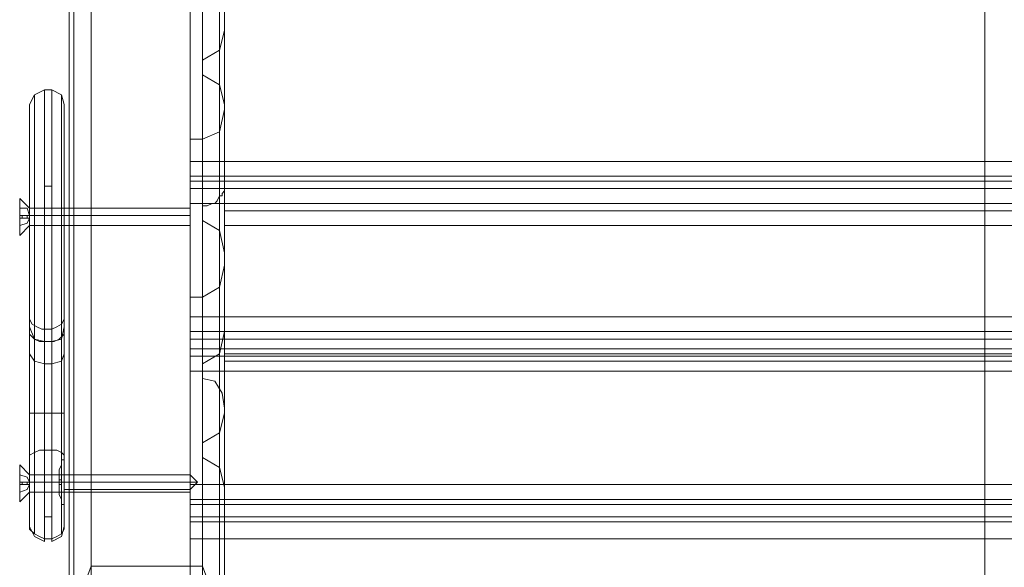
# Model space of a CAD drawing. Units: millimetres. Extents: x -1544 to 2746, y -5964 to 2582.
# Drawn here: x 32 to 306, y 62 to 215 of the extents above; entities that cross this region are included whole.
import ezdxf

# ---------------------------------------------------------------- set-up
doc = ezdxf.new("R2010")
doc.units = ezdxf.units.MM

# ---------------------------------------------------------------- blocks, each defined once
blk = doc.blocks.new('WMF1')
at = {"color": 30, "lineweight": 0}
for points in [[(8463.72, -3981.51), (8463.72, -3283.47), (8484.92, -3283.47)], [(8484.92, -3283.47), (8484.92, -3981.51)], [(8460.42, -3989.99), (8460.42, -3284.88)], [(8488.21, -3989.99), (8488.21, -3284.88)], [(8459.48, -3289.12), (8459.48, -3319.73), (8459.48, -4029.56)], [(8459.48, -3289.12), (8459.48, -3998)], [(8489.16, -3998), (8489.16, -3289.12), (8489.16, -3319.73)], [(8460.42, -4032.38), (8460.42, -3323.5)], [(8463.72, -3325.39), (8463.72, -4033.8)], [(8463.72, -3328.21), (8463.72, -4035.68)], [(8460.42, -4036.62), (8460.42, -3330.1)], [(8459.48, -4016.37), (8459.48, -3363.54)], [(8489.16, -4016.37), (8489.16, -3363.54)], [(8460.42, -4009.78), (8460.42, -3366.37)], [(8488.21, -4009.78), (8488.21, -3366.37)], [(8459.48, -4042.28), (8459.48, -3368.25)], [(8460.42, -4055.94), (8460.42, -3368.72)], [(8484.92, -3371.55), (8463.72, -3371.55), (8463.72, -4002.71), (8484.92, -4002.71)], [(8484.92, -4002.71), (8484.92, -3371.55)], [(8460.42, -4058.29), (8460.42, -3375.31)], [(8459.48, -4049.81), (8459.48, -3375.79)], [(8459.48, -3379.08), (8459.48, -3409.7), (8459.48, -4011.19)], [(8459.48, -3379.08), (8459.48, -4059.23)], [(8460.42, -4022.02), (8460.42, -3393.21)], [(8460.42, -4024.85), (8460.42, -3396.04)], [(8463.72, -4022.02), (8463.72, -3394.63)], [(8463.72, -4023.44), (8463.72, -3396.04)], [(8489.16, -4013.54), (8489.16, -3397.45)], [(8484.92, -4016.84), (8484.92, -3399.34)], [(8488.21, -4016.37), (8488.21, -3398.87)], [(8459.48, -4054.52), (8459.48, -3401.69)], [(8484.92, -4018.25), (8484.92, -3401.22)], [(8488.21, -4019.2), (8488.21, -3401.69)], [(8489.16, -4054.52), (8489.16, -3401.69)], [(8489.16, -4020.61), (8489.16, -3404.52)], [(8460.42, -4051.7), (8460.42, -3408.29)], [(8488.21, -4051.7), (8488.21, -3408.29)], [(8460.42, -4011.19), (8460.42, -3413.94)], [(8463.72, -4046.52), (8463.72, -3415.35)], [(8463.72, -3415.82), (8463.72, -4011.19)], [(8484.92, -4046.52), (8484.92, -3415.35)], [(8482.56, -3809.59), (8482.56, -3930.17)], [(8486.8, -3809.59), (8482.56, -3809.59), (8482.56, -3900.03)], [(8488.21, -3898.62), (8488.21, -3825.61)], [(8484.92, -3900.03), (8484.92, -3827.02)], [(8489.16, -3834.09), (8489.16, -3908.98)], [(8488.21, -3911.33), (8488.21, -3838.33)], [(8484.92, -3912.75), (8484.92, -3839.74)], [(8484.92, -3912.75), (8484.92, -3915.57), (8484.92, -3842.56), (8484.92, -3839.74)], [(8488.21, -3917.46), (8488.21, -3844.45)], [(8634.23, -3904.27), (8634.23, -3873.18), (8482.56, -3873.18), (8482.56, -3904.27)], [(8634.23, -3873.18), (8634.23, -3904.27), (8482.56, -3904.27), (8482.56, -3873.18)], [(8634.23, -3904.27), (8634.23, -3873.18)], [(8634.23, -3873.18), (8634.23, -3904.27)], [(8785.9, -3873.18), (8785.9, -3904.27), (8634.23, -3904.27)], [(8484.92, -3884.96), (8488.21, -3883.07), (8489.16, -3879.3)], [(8488.21, -3956.08), (8488.21, -3883.07)], [(8484.92, -3957.96), (8484.92, -3884.96)], [(8484.92, -3957.96), (8484.92, -3960.79), (8484.92, -3887.78), (8484.92, -3884.96)], [(8489.16, -3893.43), (8488.21, -3889.67), (8484.92, -3887.78)], [(8488.21, -3962.67), (8488.21, -3889.67)], [(8489.16, -3894.38), (8488.21, -3898.62), (8484.92, -3900.03)], [(8484.92, -3900.03), (8482.56, -3900.03), (8482.56, -3930.17), (8484.92, -3930.17)], [(8634.23, -3904.27), (8482.56, -3904.27)], [(8482.56, -3908.04), (8482.56, -3907.09), (8482.56, -3904.27)], [(8482.56, -3904.27), (8482.56, -3907.09), (8482.56, -3908.04)], [(8634.23, -3908.04), (8634.23, -3907.09), (8634.23, -3904.27)], [(8634.23, -3904.27), (8785.9, -3904.27)], [(8634.23, -3904.27), (8634.23, -3907.09), (8634.23, -3908.04)], [(8634.23, -3908.04), (8634.23, -3907.09), (8634.23, -3904.27)], [(8634.23, -3904.27), (8634.23, -3907.09), (8634.23, -3908.04)], [(8482.56, -3908.04), (8482.56, -3909.45), (8482.56, -3912.28)], [(8489.16, -3908.04), (8482.56, -3908.04)], [(8482.56, -3908.04), (8482.56, -3909.45), (8482.56, -3912.28)], [(8489.16, -3908.04), (8482.56, -3908.04)], [(8482.56, -3908.04), (8482.56, -3909.45), (8482.56, -3912.28)], [(8482.56, -3908.04), (8634.23, -3908.04)], [(8482.56, -3908.04), (8634.23, -3908.04)], [(8482.56, -3912.28), (8482.56, -3909.45), (8482.56, -3908.04)], [(8634.23, -3908.04), (8482.56, -3908.04)], [(8634.23, -3908.04), (8482.56, -3908.04)], [(8489.16, -3908.98), (8489.16, -3909.45), (8489.16, -3909.92), (8488.69, -3910.39), (8488.69, -3910.86), (8488.21, -3910.86), (8487.74, -3911.8), (8487.27, -3912.28), (8486.8, -3912.28)], [(8489.16, -3908.04), (8489.16, -3909.45), (8489.16, -3912.28)], [(8489.16, -3908.98), (8489.16, -3908.04)], [(8634.23, -3908.04), (8634.23, -3909.45), (8634.23, -3912.28)], [(8785.9, -3908.04), (8634.23, -3908.04)], [(8634.23, -3912.28), (8634.23, -3909.45), (8634.23, -3908.04)], [(8785.9, -3908.04), (8634.23, -3908.04)], [(8634.23, -3908.04), (8785.9, -3908.04)], [(8634.23, -3908.04), (8785.9, -3908.04)], [(8634.23, -3908.04), (8634.23, -3909.45), (8634.23, -3912.28)], [(8634.23, -3912.28), (8634.23, -3909.45), (8634.23, -3908.04)], [(8482.56, -3912.28), (8482.56, -4011.19)], [(8486.8, -3912.28), (8482.56, -3912.28), (8482.56, -4003.18)], [(8489.16, -3912.28), (8482.56, -3912.28)], [(8634.23, -3912.28), (8634.23, -3933.94), (8482.56, -3933.94), (8482.56, -3912.28)], [(8482.56, -3912.28), (8634.23, -3912.28)], [(8634.23, -3933.94), (8634.23, -3912.28), (8482.56, -3912.28), (8482.56, -3933.94)], [(8486.8, -3912.28), (8485.86, -3912.75), (8484.92, -3912.75)], [(8489.16, -3936.77), (8489.16, -3912.28)], [(8489.16, -3912.28), (8489.16, -3913.69), (8489.16, -3916.51)], [(8489.16, -3912.28), (8634.23, -3912.28)], [(8489.16, -3912.28), (8634.23, -3912.28)], [(8489.16, -3916.51), (8489.16, -3913.69), (8489.16, -3912.28)], [(8634.23, -3912.28), (8634.23, -3913.69), (8634.23, -3916.51)], [(8779.3, -3912.28), (8634.23, -3912.28)], [(8634.23, -3916.51), (8634.23, -3913.69), (8634.23, -3912.28)], [(8779.3, -3912.28), (8634.23, -3912.28)], [(8634.23, -3912.28), (8634.23, -3933.94)], [(8785.9, -3912.28), (8785.9, -3933.94), (8634.23, -3933.94)], [(8785.9, -3912.28), (8634.23, -3912.28)], [(8634.23, -3933.94), (8634.23, -3912.28)], [(8785.9, -3933.94), (8785.9, -3912.28), (8634.23, -3912.28)], [(8634.23, -3912.28), (8634.23, -3913.69), (8634.23, -3916.51)], [(8634.23, -3916.51), (8634.23, -3913.69), (8634.23, -3912.28)], [(8484.92, -3915.57), (8488.21, -3917.46), (8489.16, -3921.7)], [(8489.16, -3916.51), (8634.23, -3916.51)], [(8489.16, -3916.51), (8634.23, -3916.51), (8634.23, -3938.18)], [(8489.16, -3938.18), (8489.16, -3916.51)], [(8634.23, -3916.51), (8634.23, -3938.18), (8489.16, -3938.18), (8489.16, -3916.51)], [(8779.3, -3916.51), (8634.23, -3916.51)], [(8779.3, -3916.51), (8634.23, -3916.51)], [(8634.23, -3938.18), (8634.23, -3916.51)], [(8634.23, -3916.51), (8634.23, -3938.18)], [(8779.3, -3916.51), (8779.3, -3938.18), (8634.23, -3938.18)], [(8484.92, -3930.17), (8488.21, -3928.29), (8489.16, -3924.05)], [(8488.21, -4001.3), (8488.21, -3928.29)], [(8484.92, -3930.17), (8484.92, -4003.18)], [(8482.56, -3933.94), (8482.56, -3936.77), (8482.56, -3938.18)], [(8482.56, -3933.94), (8634.23, -3933.94)], [(8482.56, -3938.18), (8482.56, -3936.77), (8482.56, -3933.94)], [(8634.23, -3933.94), (8634.23, -3936.77), (8634.23, -3938.18)], [(8634.23, -3938.18), (8634.23, -3936.77), (8634.23, -3933.94)], [(8785.9, -3933.94), (8634.23, -3933.94)], [(8634.23, -3933.94), (8634.23, -3936.77), (8634.23, -3938.18)], [(8634.23, -3938.18), (8634.23, -3936.77), (8634.23, -3933.94)], [(8634.23, -3936.77), (8482.56, -3936.77)], [(8634.23, -3936.77), (8482.56, -3936.77)], [(8484.92, -3942.89), (8488.21, -3941.01), (8489.16, -3936.77)], [(8489.16, -3936.77), (8489.16, -4029.56)], [(8634.23, -3936.77), (8785.9, -3936.77)], [(8634.23, -3936.77), (8785.9, -3936.77)], [(8634.23, -3940.07), (8634.23, -3938.18), (8482.56, -3938.18), (8482.56, -3940.07)], [(8634.23, -3938.18), (8634.23, -3940.07), (8482.56, -3940.07), (8482.56, -3938.18)], [(8634.23, -3938.18), (8482.56, -3938.18)], [(8634.23, -3938.18), (8489.16, -3938.18)], [(8489.16, -3942.42), (8489.16, -3941.01), (8489.16, -3938.18)], [(8489.16, -3938.18), (8489.16, -3941.01), (8489.16, -3942.42)], [(8634.23, -3942.42), (8634.23, -3941.01), (8634.23, -3938.18)], [(8634.23, -3938.18), (8779.3, -3938.18)], [(8634.23, -3938.18), (8634.23, -3941.01), (8634.23, -3942.42)], [(8634.23, -3940.07), (8634.23, -3938.18)], [(8785.9, -3940.07), (8785.9, -3938.18), (8634.23, -3938.18)], [(8634.23, -3938.18), (8634.23, -3940.07)], [(8785.9, -3938.18), (8785.9, -3940.07), (8634.23, -3940.07)], [(8634.23, -3938.18), (8785.9, -3938.18)], [(8634.23, -3942.42), (8634.23, -3941.01), (8634.23, -3938.18)], [(8634.23, -3938.18), (8634.23, -3941.01), (8634.23, -3942.42)], [(8482.56, -3940.07), (8634.23, -3940.07)], [(8482.56, -3944.3), (8482.56, -3941.48), (8482.56, -3940.07)], [(8482.56, -3940.07), (8482.56, -3941.48), (8482.56, -3944.3)], [(8488.21, -4032.38), (8488.21, -3941.01)], [(8634.23, -3944.3), (8634.23, -3941.48), (8634.23, -3940.07)], [(8785.9, -3940.07), (8634.23, -3940.07)], [(8634.23, -3940.07), (8634.23, -3941.48), (8634.23, -3944.3)], [(8634.23, -3944.3), (8634.23, -3941.48), (8634.23, -3940.07)], [(8634.23, -3940.07), (8634.23, -3941.48), (8634.23, -3944.3)], [(8634.23, -3941.48), (8482.56, -3941.48)], [(8634.23, -3941.48), (8482.56, -3941.48)], [(8484.92, -3942.89), (8484.92, -4033.8)], [(8484.92, -3945.72), (8484.92, -3942.89)], [(8634.23, -3942.42), (8489.16, -3942.42)], [(8634.23, -3942.42), (8489.16, -3942.42)], [(8634.23, -3941.48), (8785.9, -3941.48)], [(8634.23, -3941.48), (8785.9, -3941.48)], [(8634.23, -3942.42), (8779.3, -3942.42)], [(8634.23, -3942.42), (8779.3, -3942.42)], [(8634.23, -3965.97), (8634.23, -3944.3), (8482.56, -3944.3), (8482.56, -3965.97)], [(8634.23, -3944.3), (8634.23, -3965.97), (8482.56, -3965.97), (8482.56, -3944.3)], [(8634.23, -3944.3), (8482.56, -3944.3)], [(8634.23, -3965.97), (8634.23, -3944.3)], [(8785.9, -3965.97), (8785.9, -3944.3), (8634.23, -3944.3)], [(8634.23, -3944.3), (8634.23, -3965.97)], [(8785.9, -3944.3), (8785.9, -3965.97), (8634.23, -3965.97)], [(8634.23, -3944.3), (8785.9, -3944.3)], [(8484.92, -3945.72), (8484.92, -4035.68)], [(8489.16, -3951.37), (8488.69, -3948.54), (8487.27, -3946.19), (8484.92, -3945.72)], [(8488.21, -4036.62), (8488.21, -3947.13)], [(8489.16, -3952.31), (8488.21, -3956.08), (8484.92, -3957.96)], [(8489.16, -3981.99), (8489.16, -3951.37), (8489.16, -4013.54)], [(8484.92, -3960.79), (8488.21, -3962.67), (8489.16, -3966.44)], [(8482.56, -3965.97), (8634.23, -3965.97)], [(8482.56, -3969.74), (8482.56, -3968.8), (8482.56, -3965.97)], [(8482.56, -3965.97), (8482.56, -3968.8), (8482.56, -3969.74)], [(8634.23, -3969.74), (8634.23, -3968.8), (8634.23, -3965.97)], [(8785.9, -3965.97), (8634.23, -3965.97)], [(8634.23, -3965.97), (8634.23, -3968.8), (8634.23, -3969.74)], [(8634.23, -3969.74), (8634.23, -3968.8), (8634.23, -3965.97)], [(8634.23, -3965.97), (8634.23, -3968.8), (8634.23, -3969.74)], [(8634.23, -3968.8), (8482.56, -3968.8)], [(8634.23, -3968.8), (8482.56, -3968.8)], [(8634.23, -3968.8), (8785.9, -3968.8)], [(8634.23, -3968.8), (8785.9, -3968.8)], [(8634.23, -3972.09), (8634.23, -3969.74), (8482.56, -3969.74), (8482.56, -3972.09)], [(8634.23, -3969.74), (8634.23, -3972.09), (8482.56, -3972.09), (8482.56, -3969.74)], [(8634.23, -3969.74), (8482.56, -3969.74)], [(8634.23, -3972.09), (8634.23, -3969.74)], [(8785.9, -3972.09), (8785.9, -3969.74), (8634.23, -3969.74)], [(8634.23, -3969.74), (8634.23, -3972.09)], [(8785.9, -3969.74), (8785.9, -3972.09), (8634.23, -3972.09)], [(8634.23, -3969.74), (8785.9, -3969.74)], [(8482.56, -3972.09), (8634.23, -3972.09)], [(8482.56, -3976.33), (8482.56, -3973.04), (8482.56, -3972.09)], [(8482.56, -3972.09), (8482.56, -3973.04), (8482.56, -3976.33)], [(8634.23, -3973.04), (8482.56, -3973.04)], [(8634.23, -3973.04), (8482.56, -3973.04)], [(8634.23, -3976.33), (8634.23, -3973.04), (8634.23, -3972.09)], [(8785.9, -3972.09), (8634.23, -3972.09)], [(8634.23, -3972.09), (8634.23, -3973.04), (8634.23, -3976.33)], [(8634.23, -3976.33), (8634.23, -3973.04), (8634.23, -3972.09)], [(8634.23, -3972.09), (8634.23, -3973.04), (8634.23, -3976.33)], [(8634.23, -3973.04), (8785.9, -3973.04)], [(8634.23, -3973.04), (8785.9, -3973.04)], [(8634.23, -4006.95), (8634.23, -3976.33), (8482.56, -3976.33), (8482.56, -4006.95)], [(8634.23, -3976.33), (8634.23, -4006.95), (8482.56, -4006.95), (8482.56, -3976.33)], [(8634.23, -3976.33), (8482.56, -3976.33)], [(8634.23, -4006.95), (8634.23, -3976.33)], [(8785.9, -4006.95), (8785.9, -3976.33), (8634.23, -3976.33)], [(8634.23, -3976.33), (8634.23, -4006.95)], [(8634.23, -3976.33), (8785.9, -3976.33)], [(8463.72, -3981.51), (8462.31, -3985.28), (8460.9, -3989.52), (8459.95, -3993.76), (8459.48, -3996.12), (8459.48, -3998)], [(8484.92, -3981.51), (8463.72, -3981.51)], [(8463.72, -3981.51), (8484.92, -3981.51)], [(8489.16, -3998), (8489.16, -3996.12), (8488.69, -3993.76), (8487.74, -3989.52), (8486.33, -3985.28), (8484.92, -3981.51)]]:
    blk.add_lwpolyline(points, dxfattribs=at)
for points in [[(8459.48, -3334.34), (8459.48, -3364.95), (8459.48, -4054.52), (8459.48, -4039.45), (8459.48, -3334.34)], [(8463.72, -3370.6), (8463.72, -3373.43), (8463.72, -4057.82), (8463.72, -4056.88), (8463.72, -3370.6)], [(8489.16, -3894.38), (8489.16, -3821.37), (8489.16, -3790.75), (8489.16, -3863.76), (8489.16, -3894.38)], [(8489.16, -3848.69), (8489.16, -3921.7), (8489.16, -3952.31), (8489.16, -3879.3), (8489.16, -3848.69)], [(8489.16, -3893.43), (8489.16, -3966.44), (8489.16, -3997.06), (8489.16, -3924.05), (8489.16, -3893.43)], [(8634.23, -3907.09), (8482.56, -3907.09), (8634.23, -3907.09)], [(8634.23, -3907.09), (8785.9, -3907.09), (8634.23, -3907.09)], [(8489.16, -3909.45), (8482.56, -3909.45), (8489.16, -3909.45)], [(8634.23, -3909.45), (8482.56, -3909.45), (8634.23, -3909.45)], [(8634.23, -3909.45), (8785.9, -3909.45), (8634.23, -3909.45)], [(8634.23, -3913.69), (8489.16, -3913.69), (8634.23, -3913.69)], [(8634.23, -3913.69), (8779.3, -3913.69), (8634.23, -3913.69)], [(8634.23, -3941.01), (8489.16, -3941.01), (8634.23, -3941.01)], [(8634.23, -3941.01), (8779.3, -3941.01), (8634.23, -3941.01)]]:
    blk.add_lwpolyline(points, close=True, dxfattribs=at)
at = {"color": 27, "lineweight": 0}
for points in [[(8454.77, -3890.61), (8452.89, -3891.55), (8451.95, -3893.43)], [(8451.95, -3893.43), (8452.89, -3891.55), (8454.77, -3890.61)], [(8452.89, -3891.55), (8452.89, -3893.43), (8452.89, -3898.14), (8452.89, -3905.68), (8452.89, -3914.63), (8452.89, -3923.58), (8452.89, -3931.12), (8452.89, -3936.3), (8452.89, -3938.18)], [(8452.89, -3935.36), (8452.89, -3929.7), (8452.89, -3922.17), (8452.89, -3913.69), (8452.89, -3905.21), (8452.89, -3898.14), (8452.89, -3893.43), (8452.89, -3891.55)], [(8454.77, -3938.65), (8454.77, -3936.77), (8454.77, -3931.59), (8454.77, -3924.05), (8454.77, -3914.63), (8454.77, -3905.68), (8454.77, -3897.67), (8454.77, -3892.49), (8454.77, -3890.61)], [(8454.77, -3890.61), (8454.77, -3892.49), (8454.77, -3897.2), (8454.77, -3904.74), (8454.77, -3913.69), (8454.77, -3922.64), (8454.77, -3930.64), (8454.77, -3936.3)], [(8454.77, -3890.61), (8456.19, -3890.61)], [(8454.77, -3890.61), (8456.19, -3890.61)], [(8454.77, -3890.61), (8456.19, -3890.61)], [(8456.19, -3890.61), (8456.19, -3892.49), (8456.19, -3897.67), (8456.19, -3905.68), (8456.19, -3914.63), (8456.19, -3924.05), (8456.19, -3931.59), (8456.19, -3936.77), (8456.19, -3938.65)], [(8458.54, -3893.43), (8458.07, -3891.55), (8456.19, -3890.61)], [(8456.19, -3890.61), (8458.07, -3891.55), (8458.54, -3893.43)], [(8456.19, -3936.3), (8456.19, -3930.64), (8456.19, -3922.64), (8456.19, -3913.69), (8456.19, -3904.74), (8456.19, -3897.2), (8456.19, -3892.49), (8456.19, -3890.61)], [(8458.54, -3893.43), (8458.07, -3891.55), (8456.19, -3890.61)], [(8458.07, -3938.18), (8458.07, -3936.3), (8458.07, -3931.12), (8458.07, -3923.58), (8458.07, -3914.63), (8458.07, -3905.68), (8458.07, -3898.14), (8458.07, -3893.43), (8458.07, -3891.55)], [(8458.07, -3891.55), (8458.07, -3893.43), (8458.07, -3898.14), (8458.07, -3905.21), (8458.07, -3913.69), (8458.07, -3922.17), (8458.07, -3929.7), (8458.07, -3935.36)], [(8451.95, -3893.43), (8451.95, -3896.26), (8451.95, -3904.27), (8451.95, -3914.63), (8451.95, -3925.46), (8451.95, -3933), (8451.95, -3935.83)], [(8451.95, -3933.47), (8451.95, -3925.93), (8451.95, -3915.1), (8451.95, -3904.27), (8451.95, -3896.26), (8451.95, -3893.43)], [(8458.54, -3893.43), (8458.54, -3896.26), (8458.54, -3904.27), (8458.54, -3915.1), (8458.54, -3925.93), (8458.54, -3933.47)], [(8458.54, -3935.83), (8458.54, -3933), (8458.54, -3925.46), (8458.54, -3914.63), (8458.54, -3904.27), (8458.54, -3896.26), (8458.54, -3893.43)], [(8454.77, -3908.98), (8456.19, -3908.98)], [(8451.95, -3916.51), (8451.95, -3916.04), (8451.95, -3914.63), (8451.95, -3913.69), (8451.95, -3913.22)], [(8451.95, -3916.51), (8451.95, -3916.04), (8451.95, -3914.63), (8451.95, -3913.69), (8451.95, -3913.22)], [(8458.54, -3913.22), (8451.95, -3913.22)], [(8458.54, -3913.22), (8451.95, -3913.22)], [(8451.95, -3913.69), (8451.95, -3914.63), (8451.95, -3916.04), (8451.95, -3916.51)], [(8451.95, -3913.69), (8451.95, -3914.63), (8451.95, -3916.04), (8451.95, -3916.51)], [(8458.54, -3914.63), (8451.95, -3914.63)], [(8458.54, -3914.63), (8451.95, -3914.63)], [(8458.54, -3914.63), (8451.95, -3914.63)], [(8458.54, -3914.63), (8451.95, -3914.63)], [(8451.95, -3914.63), (8452.89, -3914.63), (8454.77, -3914.63)], [(8451.95, -3914.63), (8452.89, -3914.63), (8454.77, -3914.63)], [(8454.77, -3914.63), (8456.19, -3914.63)], [(8458.54, -3914.63), (8458.07, -3914.63), (8456.19, -3914.63)], [(8458.54, -3914.63), (8458.07, -3914.63), (8456.19, -3914.63)], [(8458.54, -3913.22), (8458.54, -3913.69), (8458.54, -3914.63), (8458.54, -3916.04), (8458.54, -3916.51)], [(8458.54, -3916.04), (8458.54, -3914.63), (8458.54, -3913.69), (8458.54, -3913.22)], [(8458.54, -3913.22), (8458.54, -3913.69), (8458.54, -3914.63), (8458.54, -3916.04), (8458.54, -3916.51)], [(8458.54, -3916.04), (8458.54, -3914.63), (8458.54, -3913.69), (8458.54, -3913.22)], [(8458.54, -3916.51), (8451.95, -3916.51)], [(8458.54, -3916.51), (8451.95, -3916.51)], [(8451.95, -3973.51), (8451.95, -3933.47)], [(8454.77, -3936.3), (8454.3, -3936.3), (8453.36, -3935.83), (8452.42, -3935.36), (8451.95, -3934.41), (8451.95, -3933.47)], [(8458.54, -3933.47), (8458.54, -3933.94), (8458.54, -3934.41), (8458.07, -3935.36), (8457.13, -3935.83), (8456.19, -3936.3)], [(8458.54, -3933.47), (8458.54, -3973.51)], [(8452.89, -3975.39), (8452.89, -3935.36)], [(8458.07, -3935.36), (8458.07, -3975.39)], [(8451.95, -3935.83), (8452.89, -3938.18), (8454.77, -3938.65)], [(8454.77, -3938.65), (8453.83, -3938.65), (8452.89, -3938.18), (8451.95, -3937.24), (8451.95, -3936.77), (8451.95, -3935.83)], [(8451.95, -3935.83), (8451.95, -3938.65), (8451.95, -3944.78), (8451.95, -3952.78), (8451.95, -3960.79)], [(8454.77, -3936.3), (8454.77, -3976.33)], [(8454.77, -3936.3), (8456.19, -3936.3), (8456.19, -3976.33)], [(8456.19, -3938.65), (8458.07, -3938.18), (8458.54, -3935.83)], [(8458.54, -3935.83), (8458.54, -3936.77), (8458.54, -3937.24), (8457.6, -3938.18), (8456.66, -3938.65), (8456.19, -3938.65)], [(8458.54, -3960.79), (8458.54, -3952.78), (8458.54, -3944.78), (8458.54, -3938.65), (8458.54, -3935.83)], [(8452.89, -3938.18), (8452.89, -3940.07), (8452.89, -3945.72), (8452.89, -3952.78), (8452.89, -3959.85)], [(8454.77, -3938.65), (8456.19, -3938.65)], [(8454.77, -3938.65), (8456.19, -3938.65)], [(8454.77, -3959.38), (8454.77, -3952.78), (8454.77, -3945.72), (8454.77, -3941.01), (8454.77, -3938.65)], [(8454.77, -3938.65), (8456.19, -3938.65)], [(8454.77, -3938.65), (8456.19, -3938.65)], [(8456.19, -3938.65), (8456.19, -3941.01), (8456.19, -3945.72), (8456.19, -3952.78), (8456.19, -3959.38)], [(8458.07, -3959.85), (8458.07, -3952.78), (8458.07, -3945.72), (8458.07, -3940.07), (8458.07, -3938.18)], [(8451.95, -3941.01), (8452.89, -3942.42), (8454.77, -3942.89)], [(8458.54, -3941.01), (8458.07, -3942.42), (8456.19, -3942.89)], [(8454.77, -3942.89), (8456.19, -3942.89)], [(8451.95, -3952.31), (8452.42, -3952.31), (8453.36, -3952.31), (8454.77, -3952.31)], [(8454.77, -3952.31), (8456.19, -3952.31)], [(8458.54, -3952.31), (8457.6, -3952.31), (8456.19, -3952.31)], [(8451.95, -3960.79), (8451.95, -3960.32), (8452.89, -3959.85), (8453.83, -3959.38), (8454.77, -3959.38)], [(8452.89, -3959.85), (8452.89, -3967.86), (8452.89, -3974.45), (8452.89, -3975.39)], [(8454.77, -3976.33), (8454.77, -3976.8), (8454.77, -3974.45), (8454.77, -3969.74), (8454.77, -3964.56), (8454.77, -3959.38)], [(8454.77, -3959.38), (8456.19, -3959.38)], [(8456.19, -3959.38), (8457.13, -3959.38), (8458.07, -3959.85), (8458.54, -3960.32), (8458.54, -3960.79)], [(8456.19, -3959.38), (8456.19, -3964.56), (8456.19, -3969.74), (8456.19, -3974.45), (8456.19, -3976.8), (8456.19, -3976.33)], [(8458.07, -3975.39), (8458.07, -3974.45), (8458.07, -3967.86), (8458.07, -3959.85)], [(8451.95, -3960.79), (8451.95, -3967.38), (8451.95, -3973.04), (8451.95, -3973.51)], [(8458.54, -3973.51), (8458.54, -3973.04), (8458.54, -3967.38), (8458.54, -3960.79)], [(8451.95, -3967.38), (8451.95, -3966.91), (8451.95, -3965.5), (8451.95, -3964.56), (8451.95, -3964.09)], [(8458.54, -3964.09), (8451.95, -3964.09)], [(8451.95, -3964.56), (8451.95, -3965.5), (8451.95, -3966.91), (8451.95, -3967.38)], [(8458.54, -3965.5), (8451.95, -3965.5)], [(8458.54, -3965.5), (8451.95, -3965.5)], [(8451.95, -3965.5), (8452.89, -3965.5), (8454.77, -3965.5)], [(8458.54, -3965.5), (8458.07, -3965.5), (8456.19, -3965.5)], [(8458.54, -3964.09), (8458.54, -3964.56), (8458.54, -3965.5), (8458.54, -3966.91), (8458.54, -3967.38)], [(8458.54, -3966.91), (8458.54, -3965.5), (8458.54, -3964.56), (8458.54, -3964.09)], [(8458.54, -3967.38), (8451.95, -3967.38)], [(8454.77, -3972.09), (8456.19, -3972.09)], [(8451.95, -3973.51), (8451.95, -3973.98), (8451.95, -3974.45), (8452.89, -3975.39), (8453.83, -3975.86), (8454.77, -3976.33)], [(8451.95, -3973.98), (8452.89, -3975.86), (8454.77, -3976.8)], [(8456.19, -3976.33), (8457.13, -3975.86), (8458.07, -3975.39), (8458.54, -3974.45), (8458.54, -3973.51)], [(8458.54, -3973.98), (8458.07, -3975.86), (8456.19, -3976.8)], [(8454.77, -3976.33), (8456.19, -3976.33)]]:
    blk.add_lwpolyline(points, dxfattribs=at)
at = {"color": 253, "lineweight": 0}
for points in [[(8450.06, -3918.4), (8450.06, -3916.99), (8450.06, -3914.63), (8450.06, -3912.28), (8450.06, -3911.33), (8450.06, -3912.28), (8450.06, -3914.63), (8450.06, -3916.99), (8450.06, -3918.4)], [(8450.06, -3918.4), (8450.06, -3916.99), (8450.06, -3914.63), (8450.06, -3912.28), (8450.06, -3911.33), (8450.06, -3912.28), (8450.06, -3914.63), (8450.06, -3916.99), (8450.06, -3918.4)], [(8450.06, -3969.27), (8450.06, -3967.86), (8450.06, -3965.5), (8450.06, -3963.15), (8450.06, -3962.2), (8450.06, -3963.15), (8450.06, -3965.5), (8450.06, -3967.86), (8450.06, -3969.27)]]:
    blk.add_lwpolyline(points, close=True, dxfattribs=at)
for points in [[(8450.06, -3911.33), (8451.95, -3913.22)], [(8450.06, -3911.33), (8451.95, -3913.22)], [(8451.95, -3914.63), (8451.48, -3913.22), (8450.06, -3913.22)], [(8450.06, -3913.22), (8451.48, -3913.22), (8451.95, -3914.63)], [(8450.06, -3914.63), (8450.06, -3913.22)], [(8450.06, -3913.22), (8450.06, -3914.63)], [(8451.95, -3914.63), (8451.48, -3913.22), (8450.06, -3913.22)], [(8450.06, -3913.22), (8451.48, -3913.22), (8451.95, -3914.63)], [(8450.06, -3914.63), (8450.06, -3913.22)], [(8450.06, -3913.22), (8450.06, -3914.63)], [(8450.06, -3914.63), (8451.48, -3914.63), (8451.95, -3914.63)], [(8451.95, -3914.63), (8450.06, -3914.63)], [(8450.06, -3914.63), (8451.95, -3914.63)], [(8451.95, -3914.63), (8451.48, -3914.63), (8450.06, -3914.63)], [(8451.95, -3914.63), (8451.95, -3915.1), (8450.06, -3915.1)], [(8450.06, -3915.1), (8451.95, -3915.1), (8451.95, -3914.63)], [(8450.06, -3915.1), (8450.06, -3914.63)], [(8450.06, -3914.63), (8450.06, -3915.1)], [(8450.06, -3914.63), (8451.95, -3914.63)], [(8450.06, -3914.63), (8451.95, -3914.63)], [(8450.06, -3914.63), (8450.06, -3915.1)], [(8450.06, -3914.63), (8451.48, -3914.63), (8451.95, -3914.63)], [(8451.95, -3914.63), (8450.06, -3914.63)], [(8450.06, -3914.63), (8451.95, -3914.63)], [(8451.95, -3914.63), (8451.48, -3914.63), (8450.06, -3914.63)], [(8451.95, -3914.63), (8451.95, -3915.1), (8450.06, -3915.1)], [(8450.06, -3915.1), (8451.95, -3915.1), (8451.95, -3914.63)], [(8450.06, -3915.1), (8450.06, -3914.63)], [(8450.06, -3914.63), (8450.06, -3915.1)], [(8450.06, -3914.63), (8451.95, -3914.63)], [(8450.06, -3914.63), (8451.95, -3914.63)], [(8450.06, -3914.63), (8450.06, -3915.1)], [(8450.53, -3914.63), (8450.53, -3915.1)], [(8450.53, -3914.63), (8450.53, -3915.1)], [(8450.53, -3914.63), (8450.53, -3915.1)], [(8450.53, -3914.63), (8450.53, -3915.1)], [(8451.48, -3914.63), (8451.48, -3915.1)], [(8451.48, -3914.63), (8451.48, -3915.1)], [(8451.48, -3914.63), (8451.48, -3915.1)], [(8451.48, -3914.63), (8451.48, -3915.1)], [(8451.48, -3914.63), (8451.48, -3915.1)], [(8451.48, -3914.63), (8451.48, -3915.1)], [(8451.48, -3914.63), (8451.48, -3915.1)], [(8451.48, -3914.63), (8451.48, -3915.1)], [(8451.95, -3913.22), (8451.95, -3913.69), (8451.95, -3914.63), (8451.95, -3916.04), (8451.95, -3916.51)], [(8451.95, -3916.04), (8451.95, -3914.63), (8451.95, -3913.69), (8451.95, -3913.22)], [(8451.95, -3913.22), (8482.56, -3913.22)], [(8451.95, -3913.22), (8451.95, -3913.69), (8451.95, -3914.63), (8451.95, -3916.04), (8451.95, -3916.51)], [(8451.95, -3916.04), (8451.95, -3914.63), (8451.95, -3913.69), (8451.95, -3913.22)], [(8451.95, -3913.22), (8482.56, -3913.22)], [(8451.95, -3915.1), (8451.95, -3914.63)], [(8451.95, -3914.63), (8451.95, -3915.1)], [(8451.95, -3914.63), (8451.95, -3915.1)], [(8451.95, -3915.1), (8451.95, -3914.63)], [(8451.95, -3914.63), (8451.95, -3915.1)], [(8451.95, -3914.63), (8451.95, -3915.1)], [(8451.95, -3914.63), (8482.56, -3914.63)], [(8451.95, -3914.63), (8482.56, -3914.63)], [(8451.95, -3915.1), (8451.95, -3914.63)], [(8451.95, -3914.63), (8451.95, -3915.1)], [(8451.95, -3914.63), (8451.95, -3915.1)], [(8451.95, -3915.1), (8451.95, -3914.63)], [(8451.95, -3914.63), (8451.95, -3915.1)], [(8451.95, -3914.63), (8451.95, -3915.1)], [(8451.95, -3914.63), (8482.56, -3914.63)], [(8451.95, -3914.63), (8482.56, -3914.63)], [(8482.56, -3916.51), (8482.56, -3916.04), (8482.56, -3914.63), (8482.56, -3913.69), (8482.56, -3913.22)], [(8482.56, -3916.51), (8482.56, -3916.04), (8482.56, -3914.63), (8482.56, -3913.69), (8482.56, -3913.22)], [(8482.56, -3913.69), (8482.56, -3914.63), (8482.56, -3916.04), (8482.56, -3916.51)], [(8482.56, -3913.69), (8482.56, -3914.63), (8482.56, -3916.04), (8482.56, -3916.51)], [(8451.95, -3915.1), (8451.48, -3915.1), (8450.06, -3915.1)], [(8450.06, -3915.1), (8451.48, -3915.1), (8451.95, -3915.1)], [(8451.95, -3915.1), (8451.48, -3916.04), (8450.06, -3916.51)], [(8450.06, -3916.51), (8451.48, -3916.04), (8451.95, -3915.1)], [(8450.06, -3915.1), (8450.06, -3916.51)], [(8450.06, -3916.51), (8450.06, -3915.1)], [(8451.95, -3915.1), (8451.48, -3915.1), (8450.06, -3915.1)], [(8450.06, -3915.1), (8451.48, -3915.1), (8451.95, -3915.1)], [(8451.95, -3915.1), (8451.48, -3916.04), (8450.06, -3916.51)], [(8450.06, -3916.51), (8451.48, -3916.04), (8451.95, -3915.1)], [(8450.06, -3915.1), (8450.06, -3916.51)], [(8450.06, -3916.51), (8450.06, -3915.1)], [(8450.06, -3918.4), (8451.95, -3916.51)], [(8450.06, -3918.4), (8451.95, -3916.51)], [(8451.95, -3916.51), (8482.56, -3916.51)], [(8451.95, -3916.51), (8482.56, -3916.51)], [(8450.06, -3962.2), (8451.95, -3964.09)], [(8451.95, -3965.5), (8451.48, -3964.56), (8450.06, -3964.09)], [(8450.06, -3964.09), (8451.48, -3964.56), (8451.95, -3965.5)], [(8450.06, -3965.5), (8450.06, -3964.09)], [(8450.06, -3964.09), (8450.06, -3965.5)], [(8450.06, -3965.5), (8451.48, -3965.5), (8451.95, -3965.5)], [(8451.95, -3965.5), (8450.06, -3965.5)], [(8450.06, -3965.5), (8451.95, -3965.5)], [(8451.95, -3965.5), (8451.48, -3965.5), (8450.06, -3965.5)], [(8451.95, -3965.5), (8451.95, -3965.97), (8450.06, -3965.97)], [(8450.06, -3965.97), (8451.95, -3965.97), (8451.95, -3965.5)], [(8450.06, -3965.97), (8450.06, -3965.5)], [(8450.06, -3965.5), (8450.06, -3965.97)], [(8450.06, -3965.5), (8451.95, -3965.5)], [(8450.06, -3965.5), (8451.95, -3965.5)], [(8450.06, -3965.5), (8450.06, -3965.97)], [(8450.53, -3965.5), (8450.53, -3965.97)], [(8450.53, -3965.5), (8450.53, -3965.97)], [(8451.48, -3965.5), (8451.48, -3965.97)], [(8451.48, -3965.5), (8451.48, -3965.97)], [(8451.48, -3965.5), (8451.48, -3965.97)], [(8451.48, -3965.5), (8451.48, -3965.97)], [(8451.95, -3964.09), (8451.95, -3964.56), (8451.95, -3965.5), (8451.95, -3966.91), (8451.95, -3967.38)], [(8451.95, -3966.91), (8451.95, -3965.5), (8451.95, -3964.56), (8451.95, -3964.09)], [(8451.95, -3964.09), (8482.56, -3964.09)], [(8451.95, -3965.97), (8451.95, -3965.5)], [(8451.95, -3965.5), (8451.95, -3965.97)], [(8451.95, -3965.5), (8451.95, -3965.97)], [(8451.95, -3965.97), (8451.95, -3965.5)], [(8451.95, -3965.5), (8451.95, -3965.97)], [(8451.95, -3965.5), (8451.95, -3965.97)], [(8451.95, -3965.5), (8482.56, -3965.5)], [(8451.95, -3965.5), (8482.56, -3965.5)], [(8482.56, -3967.38), (8482.56, -3966.91), (8482.56, -3965.5), (8482.56, -3964.56), (8482.56, -3964.09)], [(8482.56, -3964.56), (8482.56, -3965.5), (8482.56, -3966.91), (8482.56, -3967.38)], [(8451.95, -3965.97), (8451.48, -3965.97), (8450.06, -3965.97)], [(8450.06, -3965.97), (8451.48, -3965.97), (8451.95, -3965.97)], [(8451.95, -3965.97), (8451.48, -3966.91), (8450.06, -3967.38)], [(8450.06, -3967.38), (8451.48, -3966.91), (8451.95, -3965.97)], [(8450.06, -3965.97), (8450.06, -3967.38)], [(8450.06, -3967.38), (8450.06, -3965.97)], [(8450.06, -3969.27), (8451.95, -3967.38)], [(8451.95, -3967.38), (8482.56, -3967.38)]]:
    blk.add_lwpolyline(points, dxfattribs=at)
at = {"color": 251, "lineweight": 0}
for points in [[(8458.07, -3969.74), (8458.07, -3968.33), (8458.07, -3965.5), (8458.07, -3962.67), (8458.07, -3961.26)], [(8458.07, -3961.26), (8458.54, -3961.26)], [(8458.54, -3961.26), (8458.54, -3962.67), (8458.54, -3965.5), (8458.54, -3968.33), (8458.54, -3969.74)], [(8458.54, -3968.33), (8458.54, -3965.5), (8458.54, -3962.67), (8458.54, -3961.26)], [(8457.6, -3963.15), (8458.07, -3962.2)], [(8458.07, -3962.2), (8458.07, -3963.15), (8458.07, -3965.5), (8458.07, -3967.86), (8458.07, -3968.8)], [(8458.07, -3967.86), (8458.07, -3965.5), (8458.07, -3963.15), (8458.07, -3962.2)], [(8458.07, -3962.67), (8458.07, -3965.5), (8458.07, -3968.33), (8458.07, -3969.74)], [(8457.6, -3964.09), (8458.07, -3964.09)], [(8457.6, -3964.09), (8458.07, -3964.09)], [(8457.6, -3965.03), (8458.07, -3965.03), (8458.07, -3964.09)], [(8457.6, -3964.09), (8457.6, -3965.03)], [(8457.6, -3965.03), (8457.6, -3964.09)], [(8457.6, -3965.03), (8458.07, -3965.03)], [(8457.6, -3965.97), (8458.07, -3965.97), (8458.07, -3965.03), (8457.6, -3965.03)], [(8458.07, -3965.03), (8457.6, -3965.03)], [(8457.6, -3965.03), (8457.6, -3965.97)], [(8457.6, -3965.97), (8457.6, -3965.03)], [(8457.6, -3965.5), (8458.07, -3965.5)], [(8457.6, -3965.5), (8458.07, -3965.5)], [(8458.07, -3964.09), (8458.07, -3965.03)], [(8458.07, -3965.97), (8458.07, -3965.03)], [(8458.07, -3965.5), (8458.54, -3965.5)], [(8458.07, -3965.5), (8458.54, -3965.5)], [(8482.56, -3964.09), (8458.54, -3964.09)], [(8482.56, -3965.5), (8458.54, -3965.5)], [(8482.56, -3965.5), (8458.54, -3965.5)], [(8482.56, -3964.09), (8482.56, -3964.56), (8482.56, -3965.5), (8482.56, -3966.44), (8482.56, -3966.91)], [(8482.56, -3966.44), (8482.56, -3965.5), (8482.56, -3964.56), (8482.56, -3964.09)], [(8483.98, -3965.5), (8482.56, -3964.09)], [(8483.98, -3965.5), (8482.56, -3965.5)], [(8483.98, -3965.5), (8482.56, -3965.5)], [(8483.98, -3965.5), (8482.56, -3966.91)], [(8458.07, -3965.97), (8457.6, -3965.97)], [(8457.6, -3965.97), (8457.6, -3967.38)], [(8457.6, -3967.38), (8457.6, -3965.97)], [(8457.6, -3967.38), (8458.07, -3967.38)], [(8457.6, -3967.38), (8458.07, -3967.38)], [(8458.07, -3965.97), (8458.07, -3967.38)], [(8458.07, -3967.38), (8458.07, -3965.97)], [(8482.56, -3966.91), (8458.54, -3966.91)], [(8457.6, -3967.86), (8458.07, -3968.8)], [(8458.07, -3969.74), (8458.54, -3969.74)]]:
    blk.add_lwpolyline(points, dxfattribs=at)
for points in [[(8457.6, -3963.15), (8457.6, -3964.09), (8457.6, -3965.5), (8457.6, -3967.38), (8457.6, -3967.86), (8457.6, -3967.38), (8457.6, -3965.5), (8457.6, -3964.09), (8457.6, -3963.15)], [(8458.54, -3964.09), (8458.54, -3964.56), (8458.54, -3965.5), (8458.54, -3966.44), (8458.54, -3966.91), (8458.54, -3966.44), (8458.54, -3965.5), (8458.54, -3964.56), (8458.54, -3964.09)], [(8457.6, -3965.97), (8458.07, -3965.97), (8457.6, -3965.97)]]:
    blk.add_lwpolyline(points, close=True, dxfattribs=at)

msp = doc.modelspace()

# ---------------------------------------------------------------- block references
at = {"color": 6, "xscale": 1.458667599999899, "yscale": 1.458667599999899, "zscale": 1.4586676}
msp.add_blockref('WMF1', (-12293.98, 5870.23), dxfattribs=at)

doc.saveas('drawing.dxf')
